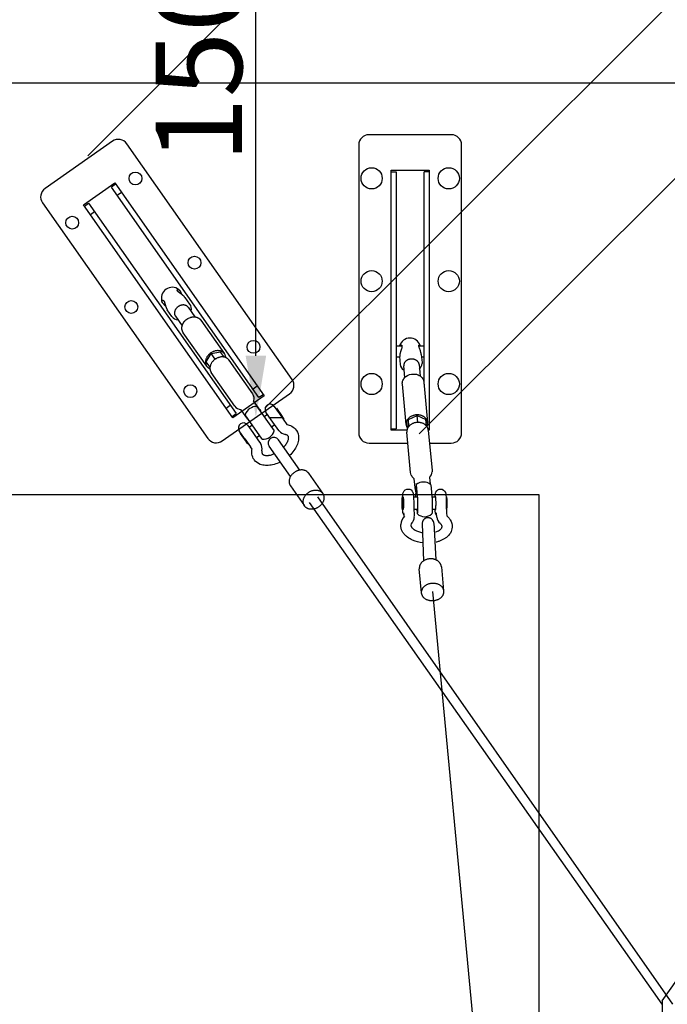
# Model space of a CAD drawing. Extents: x 0 to 33640, y 0 to 23760.
# Drawn here: x 9035 to 10294, y 17131 to 19047 of the extents above; entities that cross this region are included whole.
import ezdxf

# ---------------------------------------------------------------- set-up
doc = ezdxf.new("R2010")
doc.units = 0
doc.header["$MEASUREMENT"] = 0
doc.layers.get('0').update_dxf_attribs({"linetype": 'CONTINUOUS'})
doc.layers.get('DEFPOINTS').update_dxf_attribs({"linetype": 'CONTINUOUS'})
doc.layers.add('DIM', color=8, linetype='CONTINUOUS')
doc.layers.add('rope', color=1, linetype='CONTINUOUS')
doc.styles.add('style1', font='arial.ttf')
doc.dimstyles.new('ROPECAMP (STANDARD)', dxfattribs={"dimscale": 40, "dimtxt": 4.2, "dimasz": 3, "dimexe": 1.25, "dimexo": 0.625, "dimtad": 1, "dimdec": 0, "dimdsep": 46, "dimtxsty": 'style1', "dimcen": 0, "dimclrd": 8, "dimclre": 8, "dimclrt": 2, "dimadec": 0, "dimazin": 0, "dimtfac": 1, "dimtdec": 0, "dimtix": 1, "dimtmove": 1, "dimatfit": 3, "dimfxl": 1.25, "dimtolj": 1, "dimtzin": 0, "dimlwd": -1, "dimarcsym": 0})

# ---------------------------------------------------------------- blocks, each defined once
blk = doc.blocks.new('*D111')
at = {"layer": 'DEFPOINTS', "color": 0, "transparency": 16777216}
for p in [(9494, 18273), (17714.2, 14093.3), (15694, 12073)]:
    blk.add_point(p, dxfattribs=at)
at = {"layer": 'DIM', "color": 8, "lineweight": -2, "transparency": 16777216}
for p, q in [((9511.6, 18290.7), (11549.6, 20328.7)), ((15711.6, 12090.7), (17749.6, 14128.7))]:
    blk.add_line(p, q, dxfattribs=at)
at = {"layer": 'DIM', "color": 8, "transparency": 16777216}
blk.add_line((11599.1, 20208.5), (17629.4, 14178.2), dxfattribs=at)
for points in [[(11613.2, 20222.6), (11585, 20194.3), (11514.2, 20293.3)], [(17643.5, 14192.3), (17615.3, 14164), (17714.2, 14093.3)]]:
    blk.add_solid(points, dxfattribs=at)
at = {"layer": 'DIM', "color": 2, "transparency": 16777216, "insert": (14692.6, 17271.6), "char_height": 168, "attachment_point": 5, "rotation": 315, "style": 'style1'}
blk.add_mtext('\\A1;8768', dxfattribs=at)
blk = doc.blocks.new('*D110')
at = {"layer": 'DEFPOINTS', "color": 0, "transparency": 16777216}
for p in [(9149.6, 18764.3), (18307.6, 13850.9), (16185.3, 11728.6)]:
    blk.add_point(p, dxfattribs=at)
at = {"layer": 'DIM', "color": 8, "lineweight": -2, "transparency": 16777216}
for p, q in [((9167.2, 18782), (11307.2, 20922)), ((16203, 11746.3), (18342.9, 13886.3))]:
    blk.add_line(p, q, dxfattribs=at)
at = {"layer": 'DIM', "color": 8, "transparency": 16777216}
blk.add_line((11356.7, 20801.8), (18222.7, 13935.8), dxfattribs=at)
for points in [[(11370.8, 20815.9), (11342.6, 20787.6), (11271.9, 20886.6)], [(18236.9, 13949.9), (18208.6, 13921.6), (18307.6, 13850.9)]]:
    blk.add_solid(points, dxfattribs=at)
at = {"layer": 'DIM', "color": 2, "transparency": 16777216, "insert": (14868, 17447.1), "char_height": 168, "attachment_point": 5, "rotation": 315, "style": 'style1'}
blk.add_mtext('\\A1;9950', dxfattribs=at)
blk = doc.blocks.new('*D124')
at = {"layer": 'DEFPOINTS', "color": 0, "transparency": 16777216}
for p in [(10954.1, 19383.1), (9794, 18223), (15644, 12373)]:
    blk.add_point(p, dxfattribs=at)
at = {"layer": 'DIM', "color": 8, "lineweight": -2, "transparency": 16777216}
for p, q in [((9811.6, 18240.7), (10989.4, 19418.5)), ((15661.6, 12390.7), (16839.4, 13568.5))]:
    blk.add_line(p, q, dxfattribs=at)
at = {"layer": 'DIM', "color": 8, "transparency": 16777216}
blk.add_line((16719.2, 13618), (11038.9, 19298.3), dxfattribs=at)
for points in [[(11053.1, 19312.4), (11024.8, 19284.1), (10954.1, 19383.1)], [(16733.4, 13632.1), (16705.1, 13603.8), (16804.1, 13533.1)]]:
    blk.add_solid(points, dxfattribs=at)
at = {"layer": 'DIM', "color": 2, "transparency": 16777216, "insert": (13957.4, 16536.5), "char_height": 168, "attachment_point": 5, "rotation": 315, "style": 'style1'}
blk.add_mtext('\\A1;8273', dxfattribs=at)
blk = doc.blocks.new('*D75')
at = {"layer": 'DEFPOINTS', "color": 0, "transparency": 16777216}
for p in [(9494, 19773), (1641.9, 5160.8), (4196.9, 5160.8)]:
    blk.add_point(p, dxfattribs=at)
at = {"layer": 'DIM', "color": 8, "lineweight": -2, "transparency": 16777216}
for p, q in [((9469, 19773), (1591.9, 19773)), ((4171.9, 5160.8), (1591.9, 5160.8))]:
    blk.add_line(p, q, dxfattribs=at)
at = {"layer": 'DIM', "color": 8, "transparency": 16777216}
blk.add_line((1641.9, 19653), (1641.9, 5280.8), dxfattribs=at)
for points in [[(1621.9, 19653), (1661.9, 19653), (1641.9, 19773)], [(1621.9, 5280.8), (1661.9, 5280.8), (1641.9, 5160.8)]]:
    blk.add_solid(points, dxfattribs=at)
at = {"layer": 'DIM', "color": 2, "transparency": 16777216, "insert": (1531.2, 12466.9), "char_height": 168, "attachment_point": 5, "rotation": 90, "style": 'style1'}
blk.add_mtext('\\A1;14612', dxfattribs=at)
blk = doc.blocks.new('*D73')
at = {"layer": 'DEFPOINTS', "color": 0, "transparency": 16777216}
for p in [(9494, 19773), (9494, 19773), (9494, 18273)]:
    blk.add_point(p, dxfattribs=at)
at = {"layer": 'DIM', "color": 8, "lineweight": -2, "transparency": 16777216}
for p, q in [((9519, 19773), (9544, 19773)), ((9519, 18273), (9544, 18273))]:
    blk.add_line(p, q, dxfattribs=at)
at = {"layer": 'DIM', "color": 8, "transparency": 16777216}
blk.add_line((9494, 18393), (9494, 19653), dxfattribs=at)
for points in [[(9474, 19653), (9514, 19653), (9494, 19773)], [(9474, 18393), (9514, 18393), (9494, 18273)]]:
    blk.add_solid(points, dxfattribs=at)
at = {"layer": 'DIM', "color": 2, "transparency": 16777216, "insert": (9383.2, 19023), "char_height": 168, "attachment_point": 5, "rotation": 89.9998, "style": 'style1'}
blk.add_mtext('\\A1;1500', dxfattribs=at)
blk = doc.blocks.new('*D76')
at = {"layer": 'DEFPOINTS', "color": 0, "transparency": 16777216}
for p in [(9494, 20103), (1278, 4927.5), (4430.3, 4927.5)]:
    blk.add_point(p, dxfattribs=at)
at = {"layer": 'DIM', "color": 8, "lineweight": -2, "transparency": 16777216}
for p, q in [((9469, 20103), (1228, 20103)), ((4405.3, 4927.5), (1228, 4927.5))]:
    blk.add_line(p, q, dxfattribs=at)
at = {"layer": 'DIM', "color": 8, "transparency": 16777216}
blk.add_line((1278, 19983), (1278, 5047.5), dxfattribs=at)
for points in [[(1258, 19983), (1298, 19983), (1278, 20103)], [(1258, 5047.5), (1298, 5047.5), (1278, 4927.5)]]:
    blk.add_solid(points, dxfattribs=at)
at = {"layer": 'DIM', "color": 2, "transparency": 16777216, "insert": (1167.2, 12515.3), "char_height": 168, "attachment_point": 5, "rotation": 90, "style": 'style1'}
blk.add_mtext('\\A1;15176', dxfattribs=at)

msp = doc.modelspace()

# ---------------------------------------------------------------- linework, layer by layer
for p, q in [((11594, 18923), (8994, 18923)), ((9215.1, 18810.2), (9084, 18718.4)), ((9874, 18823), (9714, 18823)), ((9564.4, 18346.8), (9242.9, 18805.4)), ((9694, 18803), (9694, 18243)), ((9894, 18243), (9894, 18803)), ((9757, 18754), (9831, 18754)), ((9757, 18248), (9757, 18754)), ((9831, 18754), (9831, 18248)), ((9757, 18751), (9767, 18751)), ((9767, 18751), (9767, 18251)), ((9831, 18751), (9821, 18751)), ((9821, 18337.8), (9821, 18751)), ((9158.9, 18686.6), (9219.5, 18729.1)), ((9221.2, 18726.6), (9213, 18720.9)), ((9500, 18311.4), (9213, 18720.9)), ((9219.5, 18729.1), (9509.9, 18314.7)), ((9232.7, 18710.2), (9224.5, 18704.5)), ((9079.2, 18690.6), (9400.6, 18232)), ((9449.3, 18272.3), (9158.9, 18686.6)), ((9160.6, 18684.1), (9168.8, 18689.9)), ((9168.8, 18689.9), (9455.8, 18280.4)), ((9172.1, 18667.8), (9180.3, 18673.5)), ((9311.6, 18497.8), (9311.4, 18498.3)), ((9362.1, 18487.3), (9375.2, 18468.5)), ((9330.6, 18469.5), (9321.6, 18482.2)), ((9337.5, 18470), (9350.7, 18451.3)), ((9387.2, 18461.9), (9432.8, 18396.9)), ((9767, 18412), (9778, 18412)), ((9810.9, 18412), (9821, 18412)), ((9397.4, 18381.2), (9406.8, 18397.4)), ((9406.8, 18397.4), (9425.2, 18400.7)), ((9414.7, 18386.1), (9406.8, 18397.4)), ((9432.6, 18390.2), (9425.2, 18400.7)), ((9773.9, 18390), (9767, 18390)), ((9821, 18390), (9816.1, 18390)), ((9404.8, 18370.7), (9397.4, 18381.2)), ((9783.6, 18350.6), (9781.5, 18373.1)), ((9811.4, 18375.9), (9813.5, 18353.4)), ((9452.9, 18295), (9407.2, 18360.3)), ((9496.7, 18333.6), (9488.5, 18327.8)), ((9428.5, 18227.1), (9559.5, 18318.9)), ((9509.9, 18314.7), (9449.3, 18272.3)), ((9508.2, 18317.2), (9500, 18311.4)), ((9436.1, 18291.1), (9444.3, 18296.8)), ((9502.6, 18286.8), (9489.5, 18305.5)), ((9496.1, 18294.3), (9529.3, 18247)), ((9529.6, 18294.5), (9529.6, 18294.4)), ((9529.6, 18294.4), (9529.7, 18294.3)), ((9529.7, 18294.3), (9539.9, 18279.7)), ((9447.6, 18274.7), (9455.8, 18280.4)), ((9478.1, 18269.6), (9464.9, 18288.3)), ((9506.4, 18230.9), (9473.2, 18278.2)), ((9510.1, 18274.5), (9516.6, 18279)), ((9524, 18268.5), (9513.6, 18283.3)), ((9513.6, 18283.3), (9513.6, 18283.3)), ((9532.5, 18290.2), (9533.8, 18291.1)), ((9533.8, 18291.1), (9545.3, 18274.8)), ((9539.9, 18279.7), (9554.4, 18259)), ((9790.5, 18268.9), (9807.8, 18276.8)), ((9807.8, 18276.8), (9824.4, 18268.9)), ((9809.1, 18263.2), (9807.8, 18276.8)), ((9477.6, 18258.1), (9481.5, 18252.6)), ((9477.6, 18258.1), (9477.6, 18258.1)), ((9480.6, 18253.8), (9487.1, 18258.4)), ((9538.8, 18247.3), (9524, 18268.5)), ((9530.9, 18258.6), (9524.4, 18254)), ((9548.1, 18270.6), (9546.9, 18269.8)), ((9554.4, 18259), (9554.2, 18259.1)), ((9789.7, 18253.2), (9790.5, 18268.9)), ((9791.7, 18255.9), (9790.5, 18268.9)), ((9825.6, 18256.5), (9824.4, 18268.9)), ((9472, 18232.1), (9461.7, 18246.9)), ((9463.4, 18241.7), (9464.6, 18242.6)), ((9463.4, 18241.7), (9474.8, 18225.4)), ((9481.6, 18252.4), (9481.5, 18252.6)), ((9481.6, 18252.4), (9488, 18243.3)), ((9488, 18243.3), (9499.3, 18227.2)), ((9501.5, 18237.9), (9495, 18233.4)), ((9539.3, 18246.5), (9538.8, 18247.3)), ((9550.8, 18239.9), (9550.6, 18239.9)), ((9556.4, 18237), (9556.2, 18237.3)), ((9573, 18247.4), (9572.4, 18248.2)), ((9757, 18251), (9767, 18251)), ((9787.7, 18248), (9757, 18248)), ((9831, 18251), (9828.8, 18251)), ((9831, 18248), (9829.3, 18248)), ((9472.4, 18231.5), (9472, 18232.1)), ((9472.4, 18231.5), (9483.3, 18216)), ((9479, 18222.2), (9477.7, 18221.3)), ((9499.3, 18227.2), (9499.3, 18227.1)), ((9499.3, 18227.2), (9499.3, 18227.2)), ((9499.5, 18226.8), (9499.3, 18227.1)), ((9499.5, 18226.8), (9502.9, 18222.1)), ((9503.4, 18221.3), (9502.9, 18222.1)), ((9561.3, 18157.8), (9519.9, 18216.9)), ((9579.3, 18170.5), (9537.9, 18229.5)), ((9714, 18223), (9789.5, 18223)), ((9831.7, 18223), (9874, 18223)), ((9483.3, 18216), (9483.4, 18215.9)), ((9486.5, 18211.4), (9483.3, 18215.9)), ((9486.5, 18211.4), (9486.5, 18211.6)), ((9505.7, 18208.2), (9505.8, 18208.4)), ((9506.3, 18202.4), (9506.5, 18202)), ((9491.1, 18190), (9490.5, 18190.8)), ((9596.4, 18164.4), (9623.6, 18125.5)), ((9561.2, 18139.7), (9588.4, 18100.9)), ((9804.1, 18131.6), (9802, 18153.7)), ((9831.9, 18156.5), (9833.1, 18143.2)), ((8994, 18123), (10044, 18123)), ((9800.1, 18123), (9804.7, 18123)), ((9804.8, 18128.3), (9805.3, 18137)), ((9835.7, 18123), (9842.9, 18123)), ((10044, 18123), (10044, 13865.1)), ((9778.7, 18118.7), (9780.1, 18118.7)), ((9800.5, 18118.7), (9807.8, 18118.7)), ((9836.1, 18118.7), (9843.4, 18118.7)), ((9863.8, 18118.7), (9864.4, 18118.7)), ((9780.1, 18093.7), (9778.7, 18093.7)), ((9782.1, 18085), (9781.8, 18087.4)), ((9782.5, 18080.3), (9782.1, 18085)), ((9807.8, 18093.7), (9801.1, 18093.7)), ((9801.5, 18086.8), (9802, 18080.8)), ((9843.4, 18093.7), (9836.9, 18093.7)), ((9845.3, 18085), (9845, 18087.4)), ((9845.9, 18079), (9845.3, 18085)), ((9864.4, 18093.7), (9864.3, 18093.7)), ((9864.7, 18086.8), (9865.2, 18081.6)), ((9865, 18081.8), (9865.3, 18081.6)), ((9816.2, 17931.8), (9811.8, 17978.5)), ((9854.7, 17982.5), (9859, 17935.7))]:
    msp.add_line(p, q)
for points in [[(9356, 18506.4), (9365, 18493.6, -0.217984), (9367.3, 18479.8)], [(9359.9, 18464.3, -0.076856), (9366.7, 18467.6), (9367.2, 18467.7), (9367.6, 18467.9), (9368.1, 18468), (9368.6, 18468.1), (9369.1, 18468.2), (9369.6, 18468.3), (9370.1, 18468.4), (9370.6, 18468.5), (9371.1, 18468.5), (9371.6, 18468.6), (9372.1, 18468.6), (9372.6, 18468.6), (9373.1, 18468.6), (9373.6, 18468.6), (9374.1, 18468.6), (9374.6, 18468.6), (9375.1, 18468.6), (9375.6, 18468.5), (9376.1, 18468.4), (9376.6, 18468.4), (9377.1, 18468.3), (9377.5, 18468.2), (9378, 18468.1), (9378.5, 18467.9), (9378.9, 18467.8), (9379.4, 18467.7), (9379.8, 18467.5), (9380.3, 18467.3), (9380.7, 18467.1), (9381.2, 18466.9), (9381.6, 18466.7), (9382, 18466.5), (9382.4, 18466.3), (9382.8, 18466.1), (9383.1, 18465.8), (9383.5, 18465.6), (9383.9, 18465.3), (9384.2, 18465.1), (9384.6, 18464.8), (9384.9, 18464.5), (9385.2, 18464.2), (9385.5, 18463.9), (9385.8, 18463.6), (9386.1, 18463.2), (9386.4, 18462.9), (9386.7, 18462.6), (9387, 18462.2), (9387.2, 18461.9)], [(9773.3, 18412, -0.112926), (9774.3, 18413.4), (9774.3, 18413.5), (9774.4, 18413.5), (9774.4, 18413.5), (9774.5, 18413.6), (9774.5, 18413.6), (9774.6, 18413.6), (9774.6, 18413.7), (9774.7, 18413.7), (9774.7, 18413.7), (9774.8, 18413.8), (9774.8, 18413.8), (9774.9, 18413.8), (9774.9, 18413.8), (9775, 18413.9), (9775, 18413.9), (9775.1, 18413.9), (9775.2, 18413.9), (9775.2, 18413.9), (9775.3, 18414), (9775.4, 18414), (9775.4, 18414), (9775.5, 18414), (9775.6, 18414), (9775.7, 18414), (9775.7, 18414), (9775.8, 18414), (9775.9, 18414), (9775.9, 18414), (9776, 18414), (9776.1, 18414), (9776.1, 18414), (9776.2, 18414), (9776.3, 18414), (9776.3, 18414), (9776.4, 18413.9), (9776.4, 18413.9), (9776.5, 18413.9), (9776.6, 18413.9), (9776.6, 18413.9), (9776.7, 18413.8), (9776.7, 18413.8), (9776.8, 18413.8), (9776.8, 18413.7), (9776.9, 18413.7), (9776.9, 18413.7), (9777, 18413.6), (9777.1, 18413.6), (9777.1, 18413.6), (9777.1, 18413.5), (9777.2, 18413.5), (9777.2, 18413.4), (9777.3, 18413.4), (9777.3, 18413.3), (9777.4, 18413.3), (9777.4, 18413.2), (9777.5, 18413.2), (9777.5, 18413.1), (9777.5, 18413.1), (9777.6, 18413), (9777.6, 18413), (9777.6, 18412.9), (9777.7, 18412.9), (9777.7, 18412.8), (9777.7, 18412.7), (9777.8, 18412.7), (9777.8, 18412.6), (9777.8, 18412.5), (9777.8, 18412.4), (9777.9, 18412.4), (9777.9, 18412.3), (9777.9, 18412.2), (9777.9, 18412.1), (9777.9, 18412.1), (9778, 18412), (9778, 18411.9), (9778, 18411.8), (9778, 18411.7), (9778, 18411.5), (9778, 18411.4), (9778.1, 18411.2), (9778.1, 18411), (9778.1, 18410.9), (9778.1, 18410.7), (9778, 18410.5), (9778, 18410.3), (9778, 18410.2), (9778, 18409.9), (9778, 18409.7), (9777.9, 18409.3), (9777.8, 18408.9), (9777.7, 18408.5), (9777.6, 18408), (9777.5, 18407.5), (9777.2, 18406.5), (9775.2, 18400.6), (9774.9, 18399.6), (9774.6, 18398.6), (9774.5, 18397.9), (9774.3, 18397.3), (9774.2, 18396.6), (9774, 18396), (9773.9, 18395.3), (9773.8, 18394.7), (9773.8, 18394), (9773.7, 18393.4), (9773.7, 18393.1), (9773.7, 18392.9), (9773.7, 18392.7), (9773.7, 18392.4), (9773.7, 18392.2), (9773.7, 18392), (9773.7, 18391.8), (9773.8, 18391.5)], [(9815.6, 18395.4), (9815.5, 18396), (9815.4, 18396.5), (9815.4, 18397), (9815.3, 18397.6), (9815.1, 18398.2), (9815, 18398.8), (9814.8, 18399.4), (9814.7, 18400), (9814.2, 18401.4), (9813.8, 18402.7), (9811.9, 18407.9), (9811.6, 18408.7), (9811.5, 18409.1), (9811.4, 18409.5), (9811.3, 18409.9), (9811.2, 18410.3), (9811.1, 18410.6), (9811, 18410.9), (9811, 18411), (9811, 18411.2), (9811, 18411.4), (9810.9, 18411.5), (9810.9, 18411.7), (9810.9, 18411.8), (9810.9, 18412), (9810.9, 18412.1), (9810.9, 18412.2), (9810.9, 18412.3), (9810.9, 18412.4), (9810.9, 18412.4), (9810.9, 18412.5), (9810.9, 18412.6), (9811, 18412.6), (9811, 18412.7), (9811, 18412.8), (9811, 18412.9), (9811, 18412.9), (9811, 18413), (9811, 18413), (9811.1, 18413.1), (9811.1, 18413.1), (9811.1, 18413.2), (9811.1, 18413.3), (9811.1, 18413.3), (9811.2, 18413.4), (9811.2, 18413.4), (9811.2, 18413.4), (9811.2, 18413.4), (9811.2, 18413.5), (9811.2, 18413.5), (9811.2, 18413.5), (9811.3, 18413.5), (9811.3, 18413.6), (9811.3, 18413.6), (9811.3, 18413.6), (9811.4, 18413.6), (9811.4, 18413.7), (9811.4, 18413.7), (9811.4, 18413.7), (9811.4, 18413.7), (9811.4, 18413.7), (9811.4, 18413.7), (9811.5, 18413.8), (9811.5, 18413.8), (9811.5, 18413.8), (9811.5, 18413.8), (9811.5, 18413.8), (9811.6, 18413.8), (9811.6, 18413.8), (9811.6, 18413.9), (9811.6, 18413.9), (9811.6, 18413.9), (9811.7, 18413.9), (9811.7, 18413.9), (9811.7, 18413.9), (9811.7, 18413.9), (9811.7, 18413.9), (9811.8, 18414), (9811.8, 18414), (9811.8, 18414), (9811.8, 18414), (9811.8, 18414), (9811.9, 18414), (9811.9, 18414), (9811.9, 18414), (9811.9, 18414), (9812, 18414), (9812, 18414), (9812, 18414), (9812, 18414), (9812, 18414), (9812.1, 18414), (9812.1, 18414), (9812.1, 18414), (9812.1, 18414), (9812.2, 18414), (9812.2, 18414), (9812.2, 18414), (9812.2, 18414), (9812.3, 18414), (9812.3, 18414), (9812.3, 18414), (9812.3, 18414), (9812.4, 18414), (9812.4, 18414), (9812.4, 18414), (9812.4, 18414), (9812.4, 18414), (9812.5, 18414), (9812.5, 18414), (9812.5, 18413.9), (9812.5, 18413.9), (9812.5, 18413.9), (9812.6, 18413.9), (9812.6, 18413.9), (9812.6, 18413.9), (9812.7, 18413.9), (9812.7, 18413.8), (9812.7, 18413.8), (9812.8, 18413.8), (9812.8, 18413.8), (9812.9, 18413.7), (9812.9, 18413.7), (9812.9, 18413.7), (9813, 18413.6), (9813, 18413.6), (9813, 18413.6), (9813, 18413.5), (9813.1, 18413.5), (9813.1, 18413.5), (9813.1, 18413.4, -0.100281), (9813.7, 18412)], [(9782.4, 18364, -0.216833), (9775.2, 18376.1), (9773.8, 18391.5)], [(9815.6, 18395.4), (9817, 18380, -0.035758), (9817.1, 18377.7)], [(9441.6, 18384.4), (9487.3, 18319.1, -0.221092), (9489.5, 18305.5)], [(9778.7, 18339.9, -0.11183), (9780.7, 18346.6, -0.104121), (9785.7, 18352.6, -0.165115), (9800.4, 18357.4)], [(9800.4, 18357.4, -0.078706), (9807.8, 18356.3, -0.096613), (9814.7, 18352.5, -0.114679), (9819.4, 18346.4, -0.080478), (9820.6, 18341.6), (9827.9, 18263.3)], [(9786.1, 18259.4), (9778.8, 18337.7, -0.03576), (9778.7, 18339.9)], [(9554, 18259.1, -0.038704), (9559, 18257.9, -0.045386), (9563.9, 18255.8, -0.115856), (9572.4, 18248.2)], [(9548, 18215, 0.034078), (9552.1, 18219.9, 0.025329), (9554.2, 18223.1, 0.013505), (9555, 18224.7, 0.0146), (9555.8, 18226.2, 0.031269), (9556.8, 18229, 0.034903), (9557.3, 18231.4, 0.040069), (9557.4, 18233.4, 0.046945), (9557.3, 18235, 0.053299), (9556.9, 18236.2), (9556.4, 18237)], [(9556.2, 18237.3, 0.042022), (9555.6, 18237.9, 0.052), (9554.5, 18238.7, 0.045384), (9552.9, 18239.4, 0.038609), (9550.8, 18239.9)], [(9573, 18247.4, -0.140139), (9576.9, 18233.7, -0.040152), (9576.6, 18228.6, -0.035004), (9575.5, 18223.6, -0.031362), (9573.7, 18218.5, -0.053363), (9567.9, 18208.5, -0.047525), (9559.4, 18198.8)], [(9802, 18153.7, -0.021139), (9800.7, 18154.7, -0.114679), (9796.1, 18160.8, -0.080478), (9794.9, 18165.5), (9787.5, 18244.3)], [(9829.3, 18248.2), (9836.7, 18169.4, -0.03576), (9836.7, 18167.3)], [(9490.5, 18190.8, -0.115856), (9486.3, 18201.4, -0.045383), (9486, 18206.7, -0.038706), (9486.6, 18211.8)], [(9505.7, 18208.2, 0.038614), (9505.5, 18206.1, 0.045379), (9505.6, 18204.4, 0.052007), (9505.9, 18203.1), (9506.3, 18202.4)], [(9506.5, 18202, 0.049293), (9507.1, 18201.3, 0.053294), (9508.1, 18200.5, 0.046943), (9509.6, 18199.8, 0.040073), (9511.5, 18199.3, 0.0349), (9513.9, 18199, 0.031269), (9516.9, 18199, 0.0146), (9518.6, 18199.1, 0.013505), (9520.3, 18199.4, 0.025327), (9524.1, 18200.3, 0.034043), (9530, 18202.4)], [(9541.4, 18186.2, -0.0475), (9529.4, 18181.5, -0.053363), (9518.1, 18179.5, -0.031362), (9512.7, 18179.5, -0.035003), (9507.5, 18180.2, -0.040153), (9502.6, 18181.6, -0.140138), (9491.1, 18190)], [(9808, 18085.2), (9808, 18085.2), (9808, 18085.2), (9808, 18085.2), (9808, 18085.2), (9808, 18085.2), (9808, 18085.2), (9808, 18085.2), (9808, 18085.2), (9808, 18085.2), (9808, 18085.2), (9808, 18085.2), (9808, 18085.2), (9808, 18085.2), (9808, 18085.2), (9808, 18085.2), (9808, 18085.2), (9808, 18085.2), (9808, 18085.2), (9808, 18085.2), (9808, 18085.2), (9808, 18085.2), (9808, 18085.2), (9808, 18085.2), (9808, 18085.2), (9808, 18085.2), (9808, 18085.2), (9808, 18085.2), (9808, 18085.2), (9808, 18085.2), (9808, 18085.2), (9808, 18085.2), (9808, 18085.2), (9808.1, 18085.2), (9808.1, 18085.2), (9808.1, 18085.2), (9808.1, 18085.2), (9808.1, 18085.2), (9808.1, 18085.2), (9808.1, 18085.2), (9808.1, 18085.2), (9808.1, 18085.2), (9808.1, 18085.2), (9808.1, 18085.2), (9808.1, 18085.2), (9808.1, 18085.2), (9808.1, 18085.2), (9808.1, 18085.2), (9808.1, 18085.2), (9808.1, 18085.2), (9808.1, 18085.2), (9808.1, 18085.2), (9808.1, 18085.2), (9808.1, 18085.2), (9808.1, 18085.2), (9808.1, 18085.2), (9808.1, 18085.2), (9808.1, 18085.2), (9808.1, 18085.2), (9808.1, 18085.2), (9808.1, 18085.2), (9808.1, 18085.3), (9808.1, 18085.3), (9808.1, 18085.3), (9808.1, 18085.3), (9808.2, 18085.3), (9808.2, 18085.3), (9808.2, 18085.3), (9808.2, 18085.3), (9808.2, 18085.3), (9808.2, 18085.3), (9808.2, 18085.4), (9808.2, 18085.4), (9808.2, 18085.4), (9808.2, 18085.4), (9808.2, 18085.5), (9808.3, 18085.5), (9808.3, 18085.6), (9808.3, 18085.7), (9808.3, 18085.8), (9808.4, 18086), (9808.4, 18086.2), (9808.5, 18086.5), (9808.5, 18087), (9808.7, 18088.1), (9808.8, 18089.9), (9808.9, 18091.6, 0.028832), (9808.7, 18113.5), (9806, 18141.8), (9806, 18142.1), (9806, 18142.2), (9806, 18142.3), (9805.9, 18142.4), (9805.9, 18142.4), (9805.9, 18142.5), (9805.9, 18142.5), (9805.9, 18142.5), (9805.9, 18142.6), (9805.9, 18142.6), (9805.9, 18142.6), (9805.9, 18142.6), (9805.9, 18142.6), (9805.9, 18142.6), (9805.9, 18142.6), (9805.9, 18142.6), (9805.9, 18142.6), (9805.9, 18142.6), (9805.9, 18142.7), (9805.9, 18142.7), (9805.9, 18142.7), (9805.9, 18142.7), (9805.9, 18142.7), (9805.9, 18142.7), (9805.9, 18142.7), (9805.9, 18142.7), (9805.9, 18142.7), (9805.9, 18142.7), (9805.9, 18142.7), (9805.9, 18142.7), (9805.9, 18142.7), (9805.9, 18142.7), (9805.9, 18142.7), (9805.9, 18142.7), (9805.9, 18142.7), (9805.9, 18142.7), (9805.8, 18142.7), (9805.8, 18142.7), (9805.8, 18142.7), (9805.8, 18142.7), (9805.8, 18142.7), (9805.8, 18142.7), (9805.8, 18142.7), (9805.8, 18142.7), (9805.8, 18142.7), (9805.8, 18142.7), (9805.8, 18142.7), (9805.8, 18142.7), (9805.8, 18142.7), (9805.8, 18142.7), (9805.8, 18142.7), (9805.8, 18142.7), (9805.8, 18142.7), (9805.8, 18142.7), (9805.8, 18142.7), (9805.8, 18142.7), (9805.8, 18142.7), (9805.8, 18142.7), (9805.8, 18142.7), (9805.8, 18142.7), (9805.8, 18142.7), (9805.8, 18142.7), (9805.8, 18142.7), (9805.8, 18142.7), (9805.8, 18142.7), (9805.8, 18142.7), (9805.8, 18142.7), (9805.8, 18142.7), (9805.8, 18142.7), (9805.8, 18142.7), (9805.8, 18142.7), (9805.8, 18142.7), (9805.8, 18142.7), (9805.8, 18142.7), (9805.8, 18142.7), (9805.8, 18142.7), (9805.8, 18142.7), (9805.8, 18142.7), (9805.8, 18142.7), (9805.8, 18142.7), (9805.8, 18142.7), (9805.8, 18142.7), (9805.8, 18142.7), (9805.8, 18142.7), (9805.8, 18142.7), (9805.8, 18142.7), (9805.8, 18142.7), (9805.8, 18142.7), (9805.8, 18142.7), (9805.8, 18142.7), (9805.8, 18142.7), (9805.8, 18142.7), (9805.8, 18142.7), (9805.8, 18142.7), (9805.8, 18142.7), (9805.8, 18142.7), (9805.8, 18142.7), (9805.8, 18142.7), (9805.8, 18142.7), (9805.8, 18142.7), (9805.8, 18142.7), (9805.8, 18142.7), (9805.8, 18142.7), (9805.8, 18142.7), (9805.8, 18142.7), (9805.8, 18142.7), (9805.8, 18142.7), (9805.8, 18142.6), (9805.8, 18142.6), (9805.8, 18142.6), (9805.8, 18142.6), (9805.8, 18142.6), (9805.8, 18142.6), (9805.8, 18142.6), (9805.8, 18142.6), (9805.8, 18142.6), (9805.8, 18142.6), (9805.8, 18142.6), (9805.7, 18142.5), (9805.7, 18142.5), (9805.7, 18142.5), (9805.7, 18142.4), (9805.7, 18142.3), (9805.7, 18142.1), (9805.6, 18141.9), (9805.6, 18141.4), (9805.5, 18140.1), (9805.3, 18137)], [(9833.8, 18142.7), (9834, 18141.8), (9836.6, 18113.5, -0.028832), (9836.8, 18091.6), (9836.7, 18089.9), (9836.6, 18088.1), (9836.6, 18087.7), (9836.5, 18087), (9836.4, 18086.5), (9836.4, 18086.2), (9836.3, 18086), (9836.3, 18085.8), (9836.2, 18085.7), (9836.2, 18085.6), (9836.2, 18085.5), (9836.2, 18085.5), (9836.2, 18085.4), (9836.2, 18085.4), (9836.1, 18085.4), (9836.1, 18085.4), (9836.1, 18085.3), (9836.1, 18085.3), (9836.1, 18085.3), (9836.1, 18085.3), (9836.1, 18085.3), (9836.1, 18085.3), (9836.1, 18085.3), (9836.1, 18085.3), (9836.1, 18085.3), (9836.1, 18085.2), (9836.1, 18085.2), (9836.1, 18085.2), (9836, 18085.2), (9836, 18085.2), (9836, 18085.2), (9836, 18085.2), (9836, 18085.2)], [(9779.2, 18118.7), (9779.5, 18121.3, -0.010132), (9779.7, 18123.2, -0.018768), (9780, 18125, -0.060325), (9780.8, 18127.7, -0.669891), (9799.2, 18127.2, -0.046219), (9799.8, 18124.9, -0.017064), (9800.1, 18123.2, -0.009917), (9800.3, 18121.4, -0.021051), (9800.8, 18105.9)], [(9842.5, 18118.7), (9842.7, 18121.3, -0.010132), (9842.9, 18123.2, -0.01877), (9843.2, 18125, -0.060324), (9844.1, 18127.7, -0.669894), (9862.4, 18127.2, -0.04622), (9863.1, 18124.9, -0.017063), (9863.4, 18123.2, -0.009917), (9863.6, 18121.4, -0.021051), (9864.1, 18105.9)], [(9782.3, 18082.3, -0.126262), (9780, 18087.3, -0.028184), (9779.5, 18091), (9779.2, 18093.7)], [(9806.9, 18093.7), (9807.4, 18088.2, 0.090924), (9808, 18085.2)], [(9845.6, 18082.3, -0.126262), (9843.2, 18087.3, -0.018779), (9842.9, 18089.1, -0.010137), (9842.7, 18091), (9842.5, 18093.7)], [(9818.7, 18029, -0.074594), (9798.7, 18034.3, -0.054426), (9789, 18039.9, -0.031884), (9785, 18043.2, -0.036697), (9781.5, 18047.1, -0.04342), (9778.7, 18051.4, -0.135835), (9775.7, 18064.4)], [(9795.2, 18063.4, 0.028461), (9795.2, 18063, 0.056171), (9795.4, 18061.9, 0.050433), (9795.9, 18060.6, 0.043346), (9796.9, 18059, 0.036585), (9798.5, 18057.3, 0.031784), (9800.6, 18055.6, 0.054218), (9806.6, 18052.2, 0.023595), (9810.4, 18050.7, 0.037021), (9817.8, 18048.8)], [(9856.1, 18060.4, 0.043261), (9856.1, 18061.1, 0.055055), (9855.8, 18062.3, 0.048813), (9855.1, 18063.7, 0.041734), (9854, 18065.3, 0.035199), (9852.3, 18067)], [(9865.3, 18081.6, -0.035312), (9868.9, 18077.9, -0.041833), (9871.9, 18073.6, -0.148354), (9875.6, 18059.4)], [(9843.7, 18050.3, 0.061957), (9850.7, 18053.6, 0.034027), (9852.8, 18055.2, 0.038281), (9854.3, 18056.6, 0.043997), (9855.3, 18058, 0.051092), (9855.8, 18059.2, 0.07225), (9856.1, 18060.4)], [(9875.6, 18059.4, -0.122017), (9872.1, 18048.1, -0.044025), (9869.1, 18043.9), (9868.7, 18043.5), (9868.3, 18043), (9867.8, 18042.5), (9867.4, 18042.1), (9866.9, 18041.6), (9866.5, 18041.2), (9866, 18040.8), (9865.5, 18040.3), (9864.5, 18039.5), (9863.4, 18038.7), (9862.3, 18037.9), (9861.2, 18037.2), (9860.1, 18036.5), (9859, 18035.8), (9857.8, 18035.2), (9856.4, 18034.5), (9855.1, 18033.9), (9853.8, 18033.3), (9852.5, 18032.7), (9851.1, 18032.3), (9849.7, 18031.8), (9848.3, 18031.3), (9846.9, 18030.9), (9845.5, 18030.5), (9844.6, 18030.3)]]:
    msp.add_lwpolyline(points, format="xyb")
msp.add_lwpolyline([(9398.4, 18372.8), (9352.8, 18437.8), (9352.8, 18437.8), (9352.8, 18437.8), (9352.5, 18438.2), (9352.3, 18438.6), (9352.1, 18439), (9351.8, 18439.4), (9351.6, 18439.8), (9351.5, 18440.2), (9351.3, 18440.6), (9351.1, 18441), (9351, 18441.4), (9350.8, 18441.8), (9350.7, 18442.2), (9350.6, 18442.6), (9350.5, 18443), (9350.4, 18443.4), (9350.3, 18443.8), (9350.3, 18444.2), (9350.2, 18444.7), (9350.1, 18445.2), (9350.1, 18445.7), (9350.1, 18446.1), (9350.1, 18446.6), (9350.1, 18447.1), (9350.1, 18447.6), (9350.1, 18448.1), (9350.2, 18448.5), (9350.2, 18449), (9350.3, 18449.5), (9350.4, 18450), (9350.5, 18450.5), (9350.6, 18451), (9350.7, 18451.4), (9350.8, 18451.9), (9351, 18452.4), (9351.1, 18452.9), (9351.3, 18453.3), (9351.5, 18453.8), (9351.7, 18454.3), (9351.9, 18454.7), (9352.1, 18455.2), (9352.3, 18455.6), (9352.5, 18456.1), (9352.8, 18456.5), (9353, 18457), (9353.3, 18457.4), (9353.6, 18457.8), (9353.9, 18458.2), (9354.2, 18458.6), (9354.5, 18459), (9354.7, 18459.4), (9355, 18459.8), (9355.3, 18460.1), (9355.7, 18460.5), (9356, 18460.8), (9356.3, 18461.2), (9356.6, 18461.5), (9357, 18461.8), (9357.3, 18462.2), (9357.7, 18462.5), (9358, 18462.8), (9358.4, 18463.1), (9358.8, 18463.4), (9359.1, 18463.7), (9359.5, 18464), (9359.9, 18464.3)])
for centre, radius in [((9719, 18738), 20.6), ((9869, 18738), 20.6), ((9259.8, 18737.8), 12.5), ((9136.9, 18651.7), 12.5), ((9374.6, 18574), 12.5), ((9719, 18538), 20.6), ((9869, 18538), 20.6), ((9251.7, 18487.9), 12.5), ((9489.4, 18410.2), 12.5), ((9719, 18338), 20.6), ((9869, 18338), 20.6), ((9366.5, 18324.1), 12.5)]:
    msp.add_circle(centre, radius)
for centre, radius, start, end in [((9226.5, 18793.9), 20, 35.0304, 125.0304), ((9714, 18803), 20, 90, 180), ((9874, 18803), 20, 0, 90), ((9095.5, 18702), 20, 125.0304, 215.0304), ((9331.3, 18505.1), 21, 51.1722, 125.0304), ((9331.3, 18505.1), 21, 125.0102, 198.7061), ((9321.7, 18501.9), 30.3, 19.2883, 34.0053), ((9337.5, 18513), 30.3, 216.0555, 230.7724), ((9344.2, 18479.4), 16.8, 215.8139, 264.9861), ((9793.5, 18406.3), 21, 90, 164.2723), ((9793.5, 18406.3), 21, 18.1869, 90), ((9799.9, 18378.8), 17.2, 315.7157, 356.5352), ((9548, 18335.3), 20, 305.0304, 35.0304), ((9466.1, 18304.6), 16.3, 216.0136, 265.8044), ((9495.5, 18271.2), 23.1, 88.4319, 125.5381), ((9521.6, 18288.9), 9.76, 35.0304, 215.0303), ((9495.2, 18271), 23.1, 124.5227, 161.6288), ((9486.1, 18275.2), 9.83, 188.9622, 241.0985), ((9494.6, 18281.2), 9.83, 8.9622, 61.0985), ((9469.6, 18252.5), 9.76, 35.0304, 215.0303), ((9508.8, 18251.8), 21, 263.2201, 346.8407), ((9553.4, 18257.4), 17.7, 217.8421, 261.2127), ((9714, 18243), 20, 180, 270), ((9874, 18243), 20, 270, 0), ((9417, 18243.5), 20, 215.0304, 305.0304), ((9488.4, 18211.9), 17.7, 348.848, 32.2186), ((9528.9, 18223.2), 11, 35.0304, 215.0303), ((9820.1, 18168.3), 16.7, 314.9512, 356.3851), ((9819.8, 18123.5), 23.7, 89.6905, 126.2108), ((9820.2, 18125), 22.3, 52.5725, 90.6732), ((9814.1, 18132.2), 10, 151.3666, 202.9295), ((9939.4, 18120.8), 134.8, 176.8031, 180.9232), ((10038.6, 18104.4), 237.8, 179.6206, 184.2224), ((10101.9, 18104.4), 237.8, 179.6206, 184.2224), ((9822, 18100.8), 21, 228.1853, 270), ((9822, 18100.8), 21, 270, 311.9211), ((9801.7, 18062.7), 26.1, 135.6469, 176.2784), ((9802.1, 18062.5), 6.99, 133.4513, 172.4228), ((9785, 18079.5), 17.1, 316.0003, 356.572), ((9786, 18079.3), 16.1, 357.1513, 5.3444), ((9864.2, 18081), 18.4, 186.4807, 229.7981), ((9825.8, 17979.8), 14, 177.139, 185.3318)]:
    msp.add_arc(centre, radius, start, end)
for points, weights, degree, knots in [([(9356, 18506.4), (9355.8, 18506.7), (9355.4, 18507.3), (9354.2, 18508.6), (9352.5, 18510.2), (9349.5, 18512.6), (9346.6, 18514.5), (9344.2, 18516.4), (9342.9, 18517.5), (9342.2, 18518.3), (9341.9, 18518.7), (9341.8, 18518.8), (9341.6, 18519.2), (9341.3, 18519.9), (9341.1, 18520.7), (9341.5, 18521.6), (9342.1, 18521.9), (9342.4, 18522), (9342.6, 18522.1), (9342.9, 18522.1), (9343.2, 18522), (9343.5, 18522), (9343.7, 18521.9), (9344.3, 18521.5), (9344.6, 18521.3), (9345.5, 18520.5), (9346.2, 18519.8), (9346.8, 18518.8)], [1, 1, 1, 1, 1, 1, 1, 1, 1, 1, 1, 1, 1, 1, 1, 1, 1, 1, 0.981167536438, 0.981167536438, 1, 1, 1, 1, 1, 1, 1, 1], 3, [0, 0, 0, 0, 1.121396, 2.315154, 5.116151, 8.21966, 13.749915, 15.55986, 17.397812, 18.828448, 18.828448, 18.828448, 19.477859, 20.048837, 21.064726, 21.94099, 22.865743, 22.865743, 22.865743, 23.704824, 23.704824, 23.704824, 25.797657, 25.797657, 27.890651, 27.890651, 32.088744, 32.088744, 32.088744, 32.088744]), ([(9313.1, 18495.2), (9312.4, 18496.1), (9311.9, 18497), (9311.5, 18498.1), (9311.4, 18498.4), (9311.3, 18499.1), (9311.3, 18499.4), (9311.3, 18499.7), (9311.3, 18499.9), (9311.4, 18500.2), (9311.6, 18500.4), (9311.7, 18500.6), (9311.9, 18500.8), (9312.4, 18501.1), (9313.2, 18501.1), (9314.2, 18500.6), (9314.7, 18500.1), (9314.9, 18499.7), (9315.2, 18499.3), (9315.7, 18498.4), (9316.3, 18496.8), (9317.2, 18493.9), (9318, 18490.5), (9319.3, 18486.9), (9320.3, 18484.4), (9321.2, 18482.9), (9321.6, 18482.2)], [1, 1, 1, 1, 1, 1, 1, 1, 0.981167536441, 0.981167536441, 1, 1, 1, 1, 1, 1, 1, 1, 1, 1, 1, 1, 1, 1, 1, 1, 1], 3, [0, 0, 0, 0, 4.198094, 4.198094, 6.291088, 6.291088, 8.383921, 8.383921, 8.383921, 9.223002, 9.223002, 9.223002, 9.695116, 10.147755, 11.024019, 12.039908, 13.260297, 13.260297, 13.260297, 14.690933, 16.528885, 18.338829, 23.869084, 26.972594, 29.773591, 32.088745, 32.088745, 32.088745, 32.088745]), ([(9406.1, 18398.3), (9388.9, 18386.3), (9398.6, 18372.5), (9400.9, 18369.3), (9404.7, 18367.6)], [1, 0.707106781187, 1, 0.911764141856, 0.876691458291], 2, [0, 0, 0, 44.445796, 44.445796, 57.835362, 57.835362, 57.835362]), ([(9435.5, 18389.2), (9435.2, 18393.4), (9433, 18396.6), (9423.3, 18410.4), (9406.1, 18398.3)], [0.876691458291, 0.911764141856, 1, 0.707106781187, 1], 2, [119.947823, 119.947823, 119.947823, 133.337389, 133.337389, 177.783185, 177.783185, 177.783185]), ([(9797, 18386.6), (9782.1, 18386.6), (9781.5, 18374.5), (9781.4, 18373.8), (9781.5, 18373.1)], [1, 0.707106781187, 1, 0.997445260611, 1], 2, [0, 0, 0, 57.339271, 57.339271, 58.736083, 58.736083, 58.736083]), ([(9807.9, 18277.9), (9786.9, 18277.9), (9786.1, 18261), (9785.9, 18256), (9788.9, 18251.8)], [1, 0.707106781187, 1, 0.892076199163, 0.863686822744], 2, [0, 0, 0, 44.445796, 44.445796, 60.822957, 60.822957, 60.822957]), ([(9826.5, 18255.3), (9827.8, 18258), (9828, 18261), (9828.8, 18277.9), (9807.9, 18277.9)], [1, 0.979899269687, 1, 0.707106781187, 1], 2, [0, 0, 0, 5.841463, 5.841463, 50.28726, 50.28726, 50.28726]), ([(9809.3, 18263.2), (9788.3, 18263.2), (9787.5, 18246.2), (9787.4, 18245.2), (9787.5, 18244.3)], [1, 0.707106781187, 1, 0.997445260611, 1], 2, [0, 0, 0, 44.445796, 44.445796, 46.401332, 46.401332, 46.401332]), ([(9596.4, 18164.4), (9586.5, 18178.5), (9568.9, 18166.1), (9551.3, 18153.8), (9561.2, 18139.7)], [1, 0.707106781187, 1, 0.707106781187, 1], 2, [67.544242, 67.544242, 67.544242, 101.316363, 101.316363, 135.088484, 135.088484, 135.088484]), ([(9588.6, 18100.6), (9598.5, 18086.4), (9616.1, 18098.8), (9633.7, 18111.1), (9623.8, 18125.2), (9613.9, 18139.4), (9596.3, 18127), (9578.7, 18114.7), (9588.6, 18100.6)], [1, 0.707106781187, 1, 0.707106781187, 1, 0.707106781187, 1, 0.707106781187, 1], 2, [0, 0, 0, 33.772121, 33.772121, 67.544242, 67.544242, 101.316363, 101.316363, 135.088484, 135.088484, 135.088484]), ([(9779.3, 18098.8), (9778.8, 18088.7), (9778.1, 18096.1), (9777.4, 18103.4), (9777.9, 18113.5), (9778.4, 18123.6), (9779.1, 18116.2), (9779.8, 18108.9), (9779.3, 18098.8)], [1, 0.707106781187, 1, 0.707106781187, 1, 0.707106781187, 1, 0.707106781187, 1], 2, [-78.539816, -78.539816, -78.539816, -58.904862, -58.904862, -39.269908, -39.269908, -19.634954, -19.634954, 0, 0, 0]), ([(9780.1, 18118.6), (9780.4, 18118.7), (9780.6, 18116.2), (9781.3, 18108.9), (9780.8, 18098.8)], [0.857222734305, 0.876734480848, 1, 0.707106781187, 1], 2, [-27.898419, -27.898419, -27.898419, -19.634954, -19.634954, 0, 0, 0]), ([(9807.3, 18118.7), (9807.7, 18120.4), (9808.1, 18116.7), (9808.8, 18109), (9808.3, 18098.5)], [0.856834754431, 0.831632062892, 1, 0.707106900396, 1], 2, [-32.158868, -32.158868, -32.158868, -20.420349, -20.420349, 0, 0, 0]), ([(9844.1, 18098.8), (9844.6, 18108.9), (9843.9, 18116.2), (9843.7, 18118.7), (9843.4, 18118.7)], [1, 0.707106781187, 1, 0.879882227195, 0.858286908424], 2, [0, 0, 0, 19.634954, 19.634954, 27.687401, 27.687401, 27.687401]), ([(9864.4, 18118.7), (9864.7, 18118.7), (9864.9, 18116.2), (9865.6, 18108.9), (9865.1, 18098.8)], [0.858701904205, 0.881012129857, 1, 0.707106781187, 1], 2, [-27.611654, -27.611654, -27.611654, -19.634954, -19.634954, 0, 0, 0]), ([(9854.7, 17982.5), (9853.2, 17997.9), (9834.1, 17997.9), (9812.7, 17997.9), (9811.8, 17980.5)], [0.956980920375, 0.730481821757, 1, 0.707106781187, 1], 2, [70.239507, 70.239507, 70.239507, 101.316363, 101.316363, 135.088484, 135.088484, 135.088484]), ([(9816.2, 17933.3), (9815.3, 17916), (9836.8, 17916), (9858.2, 17916), (9859.1, 17933.3), (9860, 17950.7), (9838.5, 17950.7), (9817.1, 17950.7), (9816.2, 17933.3)], [1, 0.707106781187, 1, 0.707106781187, 1, 0.707106781187, 1, 0.707106781187, 1], 2, [0, 0, 0, 33.772121, 33.772121, 67.544242, 67.544242, 101.316363, 101.316363, 135.088484, 135.088484, 135.088484])]:
    msp.add_rational_spline(points, weights, degree=degree, knots=knots)
for points, weights in [([(9342.9, 18488.5), (9330.6, 18479.9), (9337.5, 18470)], [1, 0.707106781187, 1]), ([(9362.1, 18487.3), (9355.2, 18497.1), (9342.9, 18488.5)], [1, 0.707106781187, 1]), ([(9441.6, 18384.4), (9431.9, 18398.2), (9414.7, 18386.1)], [1, 0.707106781187, 1]), ([(9414.7, 18386.1), (9397.5, 18374.1), (9407.2, 18360.3)], [1, 0.707106781187, 1]), ([(9811.4, 18375.9), (9810.4, 18386.6), (9797, 18386.6)], [0.956981092783, 0.73048171918, 1]), ([(9545.3, 18274.8), (9548.2, 18270.6), (9548.1, 18270.6)], [1, 0.82609465133, 0.858701904205]), ([(9829.3, 18248.2), (9827.9, 18263.2), (9809.3, 18263.2)], [0.956981092782, 0.730481719181, 1]), ([(9474.8, 18225.4), (9477.8, 18221.2), (9477.7, 18221.3)], [1, 0.82609465133, 0.858701904205]), ([(9780.8, 18098.8), (9780.6, 18093.6), (9780.1, 18093.7)], [1, 0.82609465133, 0.858701904205]), ([(9808.3, 18098.5), (9807.9, 18091.2), (9807.3, 18093.7)], [1, 0.775855861364, 0.894775963603]), ([(9843.4, 18093.7), (9843.8, 18093.6), (9844.1, 18098.8)], [0.858701904205, 0.82609465133, 1]), ([(9865.1, 18098.8), (9864.8, 18093.6), (9864.4, 18093.7)], [1, 0.82609465133, 0.858701904205])]:
    msp.add_rational_spline(points, weights, degree=2)
at = {"layer": 'rope'}
for p, q in [((10284, 17131.8), (9598.5, 18107.5)), ((9613.9, 18118.3), (10304, 17131.8)), ((10284, 17137.9), (10974, 18118.3)), ((9817, 18066.7), (9819.8, 17993.6)), ((9837.7, 17934), (10287.3, 13131.8)), ((10284, 17137.9), (10284, 17044))]:
    msp.add_line(p, q, dxfattribs=at)
msp.add_lwpolyline([(9844.3, 17995.7), (9841.4, 18056.4), (9841.2, 18059.7, 0.006844), (9840.9, 18062.8, 0.012129), (9840.5, 18065.7, 0.023367), (9839.9, 18068.4, 0.084159), (9838, 18072.7), (9837.9, 18073), (9837.7, 18073.2), (9837.5, 18073.4), (9837.4, 18073.6), (9837.2, 18073.8), (9837, 18074.1), (9836.8, 18074.3), (9836.6, 18074.5), (9836.4, 18074.7), (9836.2, 18074.8), (9836, 18075), (9835.8, 18075.2), (9835.6, 18075.4), (9835.4, 18075.5), (9835.2, 18075.7), (9834.9, 18075.9), (9834.7, 18076), (9834.5, 18076.2), (9834.2, 18076.3), (9834, 18076.4), (9833.7, 18076.6), (9833.5, 18076.7), (9833.2, 18076.8), (9833, 18076.9), (9832.7, 18077), (9832.4, 18077.1), (9832.2, 18077.2), (9831.9, 18077.3), (9831.6, 18077.4), (9831.4, 18077.5), (9831.1, 18077.5), (9830.8, 18077.6), (9830.5, 18077.6), (9830.3, 18077.7), (9830, 18077.7), (9829.7, 18077.7), (9829.5, 18077.8), (9829.2, 18077.8), (9828.9, 18077.8), (9828.6, 18077.8), (9828.4, 18077.8), (9828.2, 18077.8), (9828, 18077.8), (9827.8, 18077.8), (9827.5, 18077.7), (9827.3, 18077.7), (9827.1, 18077.7), (9826.9, 18077.6), (9826.6, 18077.6), (9826.4, 18077.6), (9826.2, 18077.5), (9826, 18077.5), (9825.7, 18077.4), (9825.5, 18077.3), (9825.3, 18077.3), (9825.1, 18077.2), (9824.9, 18077.1), (9824.7, 18077.1), (9824.5, 18077), (9824.2, 18076.9), (9824, 18076.8), (9823.8, 18076.7), (9823.6, 18076.6), (9823.4, 18076.5), (9823.2, 18076.4), (9823, 18076.3), (9822.8, 18076.2), (9822.6, 18076), (9822.5, 18075.9), (9822.3, 18075.8), (9822.1, 18075.7), (9821.9, 18075.5), (9821.7, 18075.4), (9821.6, 18075.3), (9821.4, 18075.2), (9821.3, 18075), (9821.1, 18074.9), (9821, 18074.7), (9820.8, 18074.6), (9820.7, 18074.5), (9820.4, 18074.2), (9820.2, 18073.9), (9819.9, 18073.6), (9819.7, 18073.3), (9819.5, 18073.1), (9819.3, 18072.7), (9819.1, 18072.4), (9818.9, 18072.1), (9818.7, 18071.8), (9818.5, 18071.5), (9818.3, 18071.1), (9818.2, 18070.8), (9818, 18070.5), (9817.9, 18070.1), (9817.8, 18069.8), (9817.7, 18069.4, 0.030438), (9817, 18066.7)], format="xyb", dxfattribs=at)

# ---------------------------------------------------------------- dimensions: what is measured, and where the dimension line sits
at = {"layer": 'DIM'}
for p1, p2, distance, picture, middle in [((9149.6, 18764.3), (16185.3, 11728.6), 3001.4, '*D110', (14868, 17447.1)), ((9494, 18273), (15694, 12073), 2857.1, '*D111', (14692.6, 17271.6)), ((9494, 18273), (9494, 19773), 0, '*D73', (9383.2, 19023)), ((15644, 12373), (9794, 18223), -1640.6, '*D124', (13957.4, 16536.5))]:
    dim = msp.add_aligned_dim(p1=p1, p2=p2, distance=distance, dimstyle='ROPECAMP (STANDARD)', dxfattribs=at)
    dim.commit()
    dim.dimension.update_dxf_attribs({"geometry": picture, "text_midpoint": middle})
for base, p1, p2, picture, middle in [((1277.9891, 4927.4754), (9493.9702, 20103.0265), (4430.2925, 4927.4754), '*D76', (1167.2128, 12515.2509)), ((1641.9, 5160.8), (9494, 19773), (4196.9, 5160.8), '*D75', (1531.2, 12466.9))]:
    dim = msp.add_linear_dim(base=base, p1=p1, p2=p2, angle=90, dimstyle='ROPECAMP (STANDARD)', dxfattribs=at)
    dim.commit()
    dim.dimension.update_dxf_attribs({"geometry": picture, "text_midpoint": middle})

doc.saveas('drawing.dxf')
